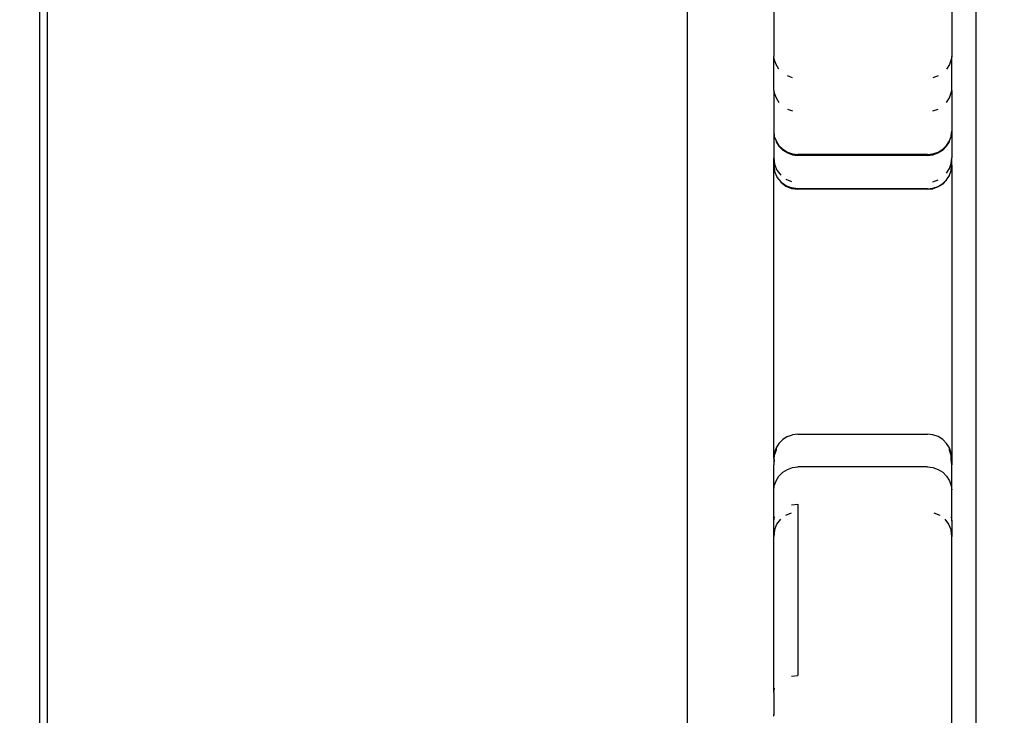
# Model space of a CAD drawing. Units: inches. Extents: x 4843 to 7084, y -3052 to -2294.
# Drawn here: x 6512 to 6524, y -2751 to -2742 of the extents above; entities that cross this region are included whole.
import ezdxf

# ---------------------------------------------------------------- set-up
doc = ezdxf.new("R2010")
doc.units = ezdxf.units.IN
doc.header["$MEASUREMENT"] = 0
doc.layers.add('VP-EQ', color=7, linetype='Continuous', true_color=0x8a3492, plot=False)
doc.styles.get("Standard").update_dxf_attribs({"font": 'arial.ttf'})
doc.dimstyles.get("Standard").update_dxf_attribs({"dimtxt": 14, "dimasz": 20, "dimexe": 20, "dimexo": 50, "dimgap": 20, "dimtad": 0, "dimdec": 0, "dimzin": 0, "dimdsep": 46, "dimtxsty": 'Standard', "dimcen": -0.09, "dimadec": 0, "dimazin": 0, "dimtfac": 1, "dimtdec": 4, "dimtofl": 0, "dimtmove": 0, "dimatfit": 3, "dimfxl": 70, "dimfxlon": 1, "dimtolj": 1, "dimtzin": 0, "dimarcsym": 0})

# ---------------------------------------------------------------- blocks, each defined once
blk = doc.blocks.new('*D277')
at = {"layer": 'Defpoints', "color": 0}
for p in [(6750.088, -2354.278), (6750.088, -2850.678), (6358.689, -2871.84)]:
    blk.add_point(p, dxfattribs=at)
at = {"layer": 'VP-EQ', "color": 0, "lineweight": -2}
for p, q in [((6358.689, -2424.278), (6358.689, -2334.278)), ((6750.088, -2424.278), (6750.088, -2334.278)), ((6378.689, -2354.278), (6518.688, -2354.278)), ((6730.088, -2354.278), (6590.09, -2354.278))]:
    blk.add_line(p, q, dxfattribs=at)
at = {"layer": 'VP-EQ', "color": 0}
for points in [[(6378.689, -2350.945), (6378.689, -2357.611), (6358.689, -2354.278)], [(6730.088, -2357.611), (6730.088, -2350.945), (6750.088, -2354.278)]]:
    blk.add_solid(points, dxfattribs=at)
at = {"layer": 'VP-EQ', "color": 0, "insert": (6554.389, -2354.278), "char_height": 14, "attachment_point": 5}
blk.add_mtext('\\A1;400', dxfattribs=at)
blk = doc.blocks.new('*D278')
at = {"layer": 'Defpoints', "color": 0}
for p in [(6475.622, -2582.1), (6475.622, -2893.335), (7016.022, -2893.335)]:
    blk.add_point(p, dxfattribs=at)
at = {"layer": 'VP-EQ', "color": 0, "lineweight": -2}
for p, q in [((6946.022, -2582.1), (7036.022, -2582.1)), ((7016.022, -2602.1), (7016.022, -2708.744)), ((7016.022, -2873.335), (7016.022, -2779.572)), ((6946.022, -2893.335), (7036.022, -2893.335))]:
    blk.add_line(p, q, dxfattribs=at)
at = {"layer": 'VP-EQ', "color": 0}
for points in [[(7019.356, -2602.1), (7012.689, -2602.1), (7016.022, -2582.1)], [(7012.689, -2873.335), (7019.356, -2873.335), (7016.022, -2893.335)]]:
    blk.add_solid(points, dxfattribs=at)
at = {"layer": 'VP-EQ', "color": 0, "insert": (7016.022, -2744.158), "char_height": 14, "attachment_point": 5, "rotation": 90}
blk.add_mtext('\\A1;320', dxfattribs=at)
blk = doc.blocks.new('*D279')
at = {"layer": 'Defpoints', "color": 0}
for p in [(6475.346, -2427.216), (6476.469, -3047.225), (7064.308, -3047.225)]:
    blk.add_point(p, dxfattribs=at)
at = {"layer": 'VP-EQ', "color": 0, "lineweight": -2}
for p, q in [((6994.308, -2427.216), (7084.308, -2427.216)), ((7064.308, -2447.216), (7064.308, -2702.845)), ((7064.308, -3027.225), (7064.308, -2773.771)), ((6994.308, -3047.225), (7084.308, -3047.225))]:
    blk.add_line(p, q, dxfattribs=at)
at = {"layer": 'VP-EQ', "color": 0}
for points in [[(7067.641, -2447.216), (7060.974, -2447.216), (7064.308, -2427.216)], [(7060.974, -3027.225), (7067.641, -3027.225), (7064.308, -3047.225)]]:
    blk.add_solid(points, dxfattribs=at)
at = {"layer": 'VP-EQ', "color": 0, "insert": (7064.308, -2738.308), "char_height": 14, "attachment_point": 5, "rotation": 90}
blk.add_mtext('\\A1;620', dxfattribs=at)
blk = doc.blocks.new('*D282')
at = {"layer": 'Defpoints', "color": 0}
for p in [(6903.45, -2313.566), (6903.45, -2850.645), (6203.889, -2875.158)]:
    blk.add_point(p, dxfattribs=at)
at = {"layer": 'VP-EQ', "color": 0, "lineweight": -2}
for p, q in [((6203.889, -2383.566), (6203.889, -2293.566)), ((6903.45, -2383.566), (6903.45, -2293.566)), ((6223.889, -2313.566), (6519.915, -2313.566)), ((6883.45, -2313.566), (6590.645, -2313.566))]:
    blk.add_line(p, q, dxfattribs=at)
at = {"layer": 'VP-EQ', "color": 0}
for points in [[(6223.889, -2310.233), (6223.889, -2316.899), (6203.889, -2313.566)], [(6883.45, -2316.899), (6883.45, -2310.233), (6903.45, -2313.566)]]:
    blk.add_solid(points, dxfattribs=at)
at = {"layer": 'VP-EQ', "color": 0, "insert": (6555.28, -2313.566), "char_height": 14, "attachment_point": 5}
blk.add_mtext('\\A1;700', dxfattribs=at)
blk = doc.blocks.new('RB2864_')
at = {"layer": 'VP-EQ', "color": 0}
for p, q in [((7410.589, -2710.126), (7410.589, -2634.526)), ((7407.027, -2717.419), (7407.027, -2673.515)), ((7399.127, -2711.389), (7399.127, -2676.547)), ((7399.027, -2686.491), (7399.027, -2711.389)), ((7410.289, -2693.878), (7410.289, -2694.872)), ((7408.089, -2694.057), (7408.089, -2694.872)), ((7408.096, -2694.909), (7408.089, -2694.872)), ((7408.089, -2695.291), (7408.089, -2694.872)), ((7408.118, -2694.972), (7408.096, -2694.909)), ((7408.096, -2694.909), (7408.096, -2694.938)), ((7410.281, -2694.909), (7410.259, -2694.972)), ((7410.289, -2694.872), (7410.281, -2694.909)), ((7410.281, -2694.938), (7410.281, -2694.909)), ((7410.289, -2695.291), (7410.289, -2694.872)), ((7408.154, -2695.029), (7408.118, -2694.972)), ((7410.259, -2694.972), (7410.223, -2695.029)), ((7408.322, -2695.134), (7408.259, -2695.112)), ((7410.119, -2695.112), (7410.055, -2695.134)), ((7408.089, -2695.291), (7408.096, -2695.319)), ((7408.089, -2695.291), (7408.089, -2695.794)), ((7408.096, -2695.319), (7408.118, -2695.383)), ((7408.118, -2695.383), (7408.154, -2695.439)), ((7410.223, -2695.439), (7410.259, -2695.383)), ((7410.259, -2695.383), (7410.281, -2695.319)), ((7410.281, -2695.319), (7410.289, -2695.291)), ((7410.289, -2695.291), (7410.289, -2695.794)), ((7408.259, -2695.523), (7408.322, -2695.545)), ((7410.055, -2695.545), (7410.119, -2695.523)), ((7408.089, -2695.794), (7408.096, -2695.852)), ((7408.089, -2695.794), (7408.089, -2696.125)), ((7408.096, -2695.852), (7408.096, -2695.861)), ((7408.096, -2695.861), (7408.118, -2695.914)), ((7410.259, -2695.914), (7410.281, -2695.861)), ((7410.281, -2695.852), (7410.289, -2695.794)), ((7410.281, -2695.861), (7410.281, -2695.852)), ((7410.289, -2695.794), (7410.289, -2696.125)), ((7408.118, -2695.914), (7408.154, -2695.971)), ((7408.118, -2695.914), (7408.118, -2695.924)), ((7408.118, -2695.924), (7408.154, -2695.98)), ((7408.154, -2695.971), (7408.202, -2696.018)), ((7408.154, -2695.98), (7408.202, -2696.028)), ((7410.176, -2696.018), (7410.223, -2695.971)), ((7410.176, -2696.028), (7410.223, -2695.98)), ((7410.223, -2695.971), (7410.259, -2695.914)), ((7410.223, -2695.98), (7410.259, -2695.924)), ((7410.259, -2695.924), (7410.259, -2695.914)), ((7408.089, -2696.125), (7408.099, -2696.203)), ((7408.089, -2696.211), (7408.089, -2696.125)), ((7408.202, -2696.018), (7408.259, -2696.053)), ((7408.202, -2696.028), (7408.259, -2696.063)), ((7408.259, -2696.053), (7408.322, -2696.075)), ((7408.259, -2696.063), (7408.322, -2696.086)), ((7408.322, -2696.075), (7408.389, -2696.083)), ((7408.322, -2696.086), (7408.389, -2696.093)), ((7408.389, -2696.093), (7408.389, -2696.083)), ((7409.989, -2696.083), (7408.389, -2696.083)), ((7409.989, -2696.093), (7408.389, -2696.093)), ((7409.989, -2696.083), (7410.055, -2696.075)), ((7409.989, -2696.083), (7409.989, -2696.093)), ((7409.989, -2696.093), (7410.055, -2696.086)), ((7410.055, -2696.075), (7410.119, -2696.053)), ((7410.055, -2696.086), (7410.119, -2696.063)), ((7410.119, -2696.053), (7410.176, -2696.018)), ((7410.119, -2696.063), (7410.176, -2696.028)), ((7410.281, -2696.192), (7410.289, -2696.125)), ((7410.289, -2696.212), (7410.289, -2696.125)), ((7408.089, -2696.211), (7408.099, -2696.283)), ((7408.089, -2699.836), (7408.089, -2696.211)), ((7408.099, -2696.203), (7408.129, -2696.275)), ((7410.259, -2696.255), (7410.281, -2696.192)), ((7410.281, -2696.272), (7410.289, -2696.212)), ((7410.289, -2696.212), (7410.289, -2699.836)), ((7408.099, -2696.283), (7408.099, -2696.29)), ((7408.099, -2696.29), (7408.129, -2696.356)), ((7408.129, -2696.275), (7408.177, -2696.337)), ((7408.129, -2696.356), (7408.129, -2696.362)), ((7408.129, -2696.362), (7408.177, -2696.418)), ((7410.223, -2696.312), (7410.259, -2696.255)), ((7410.223, -2696.393), (7410.259, -2696.343)), ((7410.259, -2696.336), (7410.281, -2696.279)), ((7410.259, -2696.343), (7410.259, -2696.336)), ((7410.281, -2696.279), (7410.281, -2696.272)), ((7408.177, -2696.418), (7408.239, -2696.465)), ((7408.177, -2696.418), (7408.177, -2696.425)), ((7408.177, -2696.425), (7408.239, -2696.472)), ((7408.239, -2696.385), (7408.311, -2696.415)), ((7408.239, -2696.465), (7408.311, -2696.495)), ((7408.239, -2696.465), (7408.239, -2696.472)), ((7408.239, -2696.472), (7408.311, -2696.502)), ((7408.389, -2696.506), (7408.311, -2696.495)), ((7408.311, -2696.495), (7408.311, -2696.502)), ((7409.989, -2696.506), (7410.055, -2696.498)), ((7410.055, -2696.418), (7410.119, -2696.395)), ((7410.055, -2696.498), (7410.119, -2696.476)), ((7410.119, -2696.483), (7410.055, -2696.505)), ((7410.055, -2696.505), (7410.055, -2696.498)), ((7410.119, -2696.476), (7410.176, -2696.44)), ((7410.176, -2696.447), (7410.119, -2696.483)), ((7410.119, -2696.483), (7410.119, -2696.476)), ((7410.176, -2696.44), (7410.223, -2696.393)), ((7410.223, -2696.399), (7410.176, -2696.447)), ((7410.176, -2696.447), (7410.176, -2696.44)), ((7410.223, -2696.399), (7410.223, -2696.393)), ((7408.311, -2696.502), (7408.389, -2696.512)), ((7408.389, -2696.506), (7408.389, -2696.512)), ((7409.989, -2696.506), (7408.389, -2696.506)), ((7409.989, -2696.512), (7408.389, -2696.512)), ((7409.989, -2696.512), (7410.055, -2696.505)), ((7409.989, -2696.512), (7409.989, -2696.506)), ((7408.389, -2699.536), (7408.322, -2699.543)), ((7408.389, -2699.536), (7409.989, -2699.536)), ((7410.055, -2699.543), (7409.989, -2699.536)), ((7408.154, -2699.648), (7408.118, -2699.705)), ((7408.154, -2699.648), (7408.202, -2699.601)), ((7408.259, -2699.565), (7408.202, -2699.601)), ((7408.259, -2699.565), (7408.322, -2699.543)), ((7410.119, -2699.565), (7410.055, -2699.543)), ((7410.176, -2699.601), (7410.119, -2699.565)), ((7410.223, -2699.648), (7410.176, -2699.601)), ((7410.259, -2699.705), (7410.223, -2699.648)), ((7408.118, -2699.705), (7408.096, -2699.769)), ((7408.118, -2699.733), (7408.096, -2699.796)), ((7408.096, -2699.769), (7408.096, -2699.796)), ((7408.118, -2699.705), (7408.118, -2699.733)), ((7410.259, -2699.733), (7410.259, -2699.705)), ((7410.281, -2699.769), (7410.259, -2699.705)), ((7410.281, -2699.796), (7410.259, -2699.733)), ((7410.281, -2699.796), (7410.281, -2699.769)), ((7408.096, -2699.796), (7408.089, -2699.836)), ((7408.089, -2699.836), (7408.089, -2699.915)), ((7408.096, -2699.848), (7408.089, -2699.915)), ((7408.096, -2699.848), (7408.096, -2699.796)), ((7410.289, -2699.836), (7410.281, -2699.796)), ((7410.281, -2699.848), (7410.281, -2699.796)), ((7410.289, -2699.915), (7410.281, -2699.848)), ((7410.289, -2699.836), (7410.289, -2699.915)), ((7408.089, -2700.239), (7408.089, -2699.915)), ((7408.154, -2700.052), (7408.202, -2700.005)), ((7408.202, -2700.005), (7408.259, -2699.969)), ((7408.259, -2699.969), (7408.322, -2699.947)), ((7408.322, -2699.947), (7408.389, -2699.939)), ((7409.989, -2699.939), (7408.389, -2699.939)), ((7409.989, -2699.939), (7410.055, -2699.947)), ((7410.055, -2699.947), (7410.119, -2699.969)), ((7410.119, -2699.969), (7410.176, -2700.005)), ((7410.176, -2700.005), (7410.223, -2700.052)), ((7410.289, -2700.221), (7410.289, -2699.915)), ((7408.096, -2700.173), (7408.118, -2700.109)), ((7408.118, -2700.109), (7408.154, -2700.052)), ((7410.223, -2700.052), (7410.259, -2700.109)), ((7410.259, -2700.109), (7410.281, -2700.173)), ((7408.089, -2700.239), (7408.096, -2700.173)), ((7408.089, -2700.608), (7408.089, -2700.239)), ((7410.281, -2700.173), (7410.289, -2700.221)), ((7410.289, -2700.608), (7410.289, -2700.221)), ((7408.239, -2700.536), (7408.311, -2700.506)), ((7408.311, -2700.407), (7408.389, -2700.4)), ((7408.389, -2700.4), (7408.389, -2702.515)), ((7410.066, -2700.506), (7410.139, -2700.536)), ((7408.089, -2700.608), (7408.099, -2700.554)), ((7408.089, -2700.796), (7408.089, -2700.608)), ((7408.129, -2700.646), (7408.177, -2700.584)), ((7410.201, -2700.584), (7410.248, -2700.646)), ((7410.278, -2700.554), (7410.289, -2700.608)), ((7410.289, -2700.608), (7410.289, -2700.796)), ((7408.099, -2700.718), (7408.089, -2700.796)), ((7408.099, -2700.718), (7408.129, -2700.646)), ((7410.248, -2700.646), (7410.278, -2700.718)), ((7410.289, -2700.796), (7410.278, -2700.718)), ((7408.089, -2702.723), (7408.089, -2700.796)), ((7410.289, -2702.994), (7410.289, -2700.796)), ((7408.311, -2702.522), (7408.389, -2702.515)), ((7408.089, -2702.723), (7408.099, -2702.669)), ((7408.089, -2702.723), (7408.089, -2702.994)), ((7408.089, -2702.994), (7408.099, -2702.994)), ((7408.089, -2703.017), (7408.089, -2702.994)), ((7410.278, -2702.994), (7410.289, -2702.994)), ((7410.289, -2703.213), (7410.289, -2702.994))]:
    blk.add_line(p, q, dxfattribs=at)
blk = doc.blocks.new('RB2864_2D')
at = {"layer": 'VP-EQ', "color": 0}
blk.add_blockref('RB2864_', (-887.036, -47.782), dxfattribs=at)

msp = doc.modelspace()

# ---------------------------------------------------------------- block references
at = {"layer": 'VP-EQ', "color": 0}
msp.add_blockref('RB2864_2D', (0, 0), dxfattribs=at)

# ---------------------------------------------------------------- dimensions: what is measured, and where the dimension line sits
dim = msp.add_linear_dim(base=(6903.45, -2313.566), p1=(6203.889, -2875.158), p2=(6903.45, -2850.645), dimstyle='Standard', dxfattribs=at)
dim.commit()
dim.dimension.update_dxf_attribs({"geometry": '*D282', "text_midpoint": (6555.28, -2313.566), "dimtype": 160})
dim = msp.add_linear_dim(base=(6750.088, -2354.278), p1=(6358.689, -2871.84), p2=(6750.088, -2850.678), text='400', dimstyle='Standard', dxfattribs=at)
dim.commit()
dim.dimension.update_dxf_attribs({"geometry": '*D277', "text_midpoint": (6554.389, -2354.278), "dimtype": 160})
dim = msp.add_linear_dim(base=(7064.308, -3047.225), p1=(6475.346, -2427.216), p2=(6476.469, -3047.225), angle=90, dimstyle='Standard', dxfattribs=at)
dim.commit()
dim.dimension.update_dxf_attribs({"geometry": '*D279', "text_midpoint": (7064.308, -2738.308), "dimtype": 160})
dim = msp.add_linear_dim(base=(7016.022, -2893.335), p1=(6475.622, -2582.1), p2=(6475.622, -2893.335), angle=90, text='320', dimstyle='Standard', dxfattribs=at)
dim.commit()
dim.dimension.update_dxf_attribs({"geometry": '*D278', "text_midpoint": (7016.022, -2744.158), "dimtype": 160})

doc.saveas('drawing.dxf')
